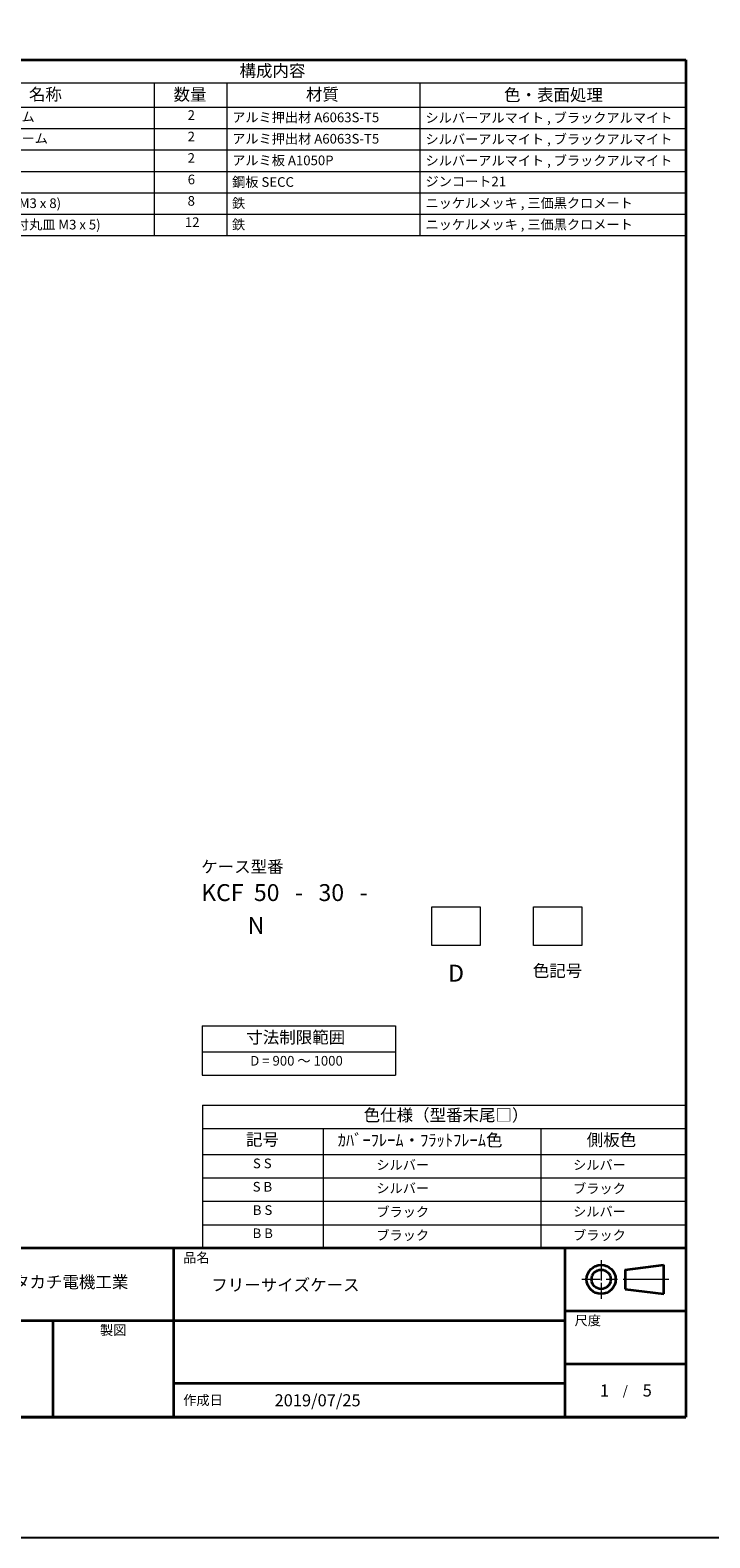
# Model space of a CAD drawing. Units: millimetres. Extents: x -50 to 7038, y -50 to 4436.
# Drawn here: x 511 to 792, y 1555 to 2179 of the extents above; entities that cross this region are included whole.
import ezdxf
from ezdxf.enums import TextEntityAlignment as Align

# ---------------------------------------------------------------- set-up
doc = ezdxf.new("R2010")
doc.units = ezdxf.units.MM
doc.header["$LTSCALE"] = 2
doc.linetypes.add('CHAIN', pattern=[0.3543, 0.2362, -0.0295, 0.0591, -0.0295])
for name, color, linetype, lineweight in [('Border (ISO)', 7, 'Continuous', 35), ('Sketch Geometry (ISO)', 7, 'Continuous', 18), ('Symbol (ISO)', 7, 'Continuous', 18), ('Title (ISO)', 7, 'Continuous', 35)]:
    doc.layers.add(name, color=color, linetype=linetype, lineweight=lineweight)
doc.layers.add('Hatch (ISO)', color=1, linetype='Continuous', lineweight=18, true_color=0xff0000)
doc.styles.add('Note Text (TK)', font='txt')
doc.styles.add('Note Text (TK2)', font='txt')

# ---------------------------------------------------------------- blocks, each defined once
blk = doc.blocks.new('図面枠 tk図枠')
at = {"layer": 'Border (ISO)'}
for p, q in [((14.5, 289), (405.5, 289)), ((14.5, 289), (14.5, 8)), ((405.5, 289), (405.5, 8)), ((14.5, 8), (405.5, 8))]:
    blk.add_line(p, q, dxfattribs=at)
blk = doc.blocks.new('表題欄 tk表題欄')
at = {"layer": 'Hatch (ISO)'}
h = blk.add_hatch(color=256, dxfattribs=at)
edge = h.paths.add_edge_path(flags=0)
edge.add_arc((98.49, 235.66), 0.596, 270, 360)
edge.add_line((99.09, 235.66), (99.09, 239.07))
edge.add_arc((98.49, 239.07), 0.596, 0, 90)
edge.add_line((98.49, 239.67), (82.05, 239.67))
edge.add_arc((82.05, 239.07), 0.596, 90, 180)
edge.add_line((81.46, 239.07), (81.46, 235.66))
edge.add_arc((82.05, 235.66), 0.596, 180, 270)
edge.add_line((82.05, 235.06), (98.49, 235.06))
edge = h.paths.add_edge_path()
edge.add_line((80.76, 239.32), (80.76, 235.41))
edge.add_arc((81.46, 235.41), 0.702, 180, 270)
edge.add_line((81.46, 234.71), (99.09, 234.71))
edge.add_arc((99.09, 235.41), 0.702, 270, 360)
edge.add_line((99.79, 235.41), (99.79, 239.32))
edge.add_arc((99.09, 239.32), 0.702, 0, 90)
edge.add_line((99.09, 240.02), (81.46, 240.02))
edge.add_arc((81.46, 239.32), 0.702, 90, 180)
for points in [[(81.99, 238.51), (81.99, 238.02), (82.84, 238.02), (82.84, 236.02), (83.42, 236.02), (83.42, 238.02), (84.27, 238.02), (84.27, 238.51)], [(88.6, 236.02), (87.86, 237.25), (87.33, 236.69), (87.33, 236.02), (86.81, 236.02), (86.81, 238.51), (87.33, 238.51), (87.33, 237.46), (88.31, 238.51), (89.02, 238.51), (88.24, 237.66), (89.22, 236.02)], [(95.01, 238.51), (95.01, 236.02), (95.53, 236.02), (95.53, 237.02), (96.69, 237.02), (96.69, 236.02), (97.2, 236.02), (97.2, 238.51), (96.69, 238.51), (96.69, 237.51), (95.53, 237.51), (95.53, 238.51)], [(97.76, 238.51), (97.76, 236.02), (98.28, 236.02), (98.28, 238.51)]]:
    blk.add_hatch(color=256, dxfattribs=at).paths.add_polyline_path(points)
h = blk.add_hatch(color=256, dxfattribs=at)
h.paths.add_polyline_path([(85.51, 237.07), (84.87, 237.07), (85.19, 237.94)], flags=0)
h.paths.add_polyline_path([(85.7, 236.56), (84.68, 236.56), (84.48, 236.02), (83.87, 236.02), (84.78, 238.51), (85.6, 238.51), (86.51, 236.02), (85.89, 236.02)])
h = blk.add_hatch(color=256, dxfattribs=at)
h.paths.add_polyline_path([(90.44, 237.07), (91.08, 237.07), (90.76, 237.94)], flags=0)
h.paths.add_polyline_path([(90.06, 236.02), (90.25, 236.56), (91.27, 236.56), (91.47, 236.02), (92.08, 236.02), (91.17, 238.51), (90.35, 238.51), (89.44, 236.02)])
h = blk.add_hatch(color=256, dxfattribs=at)
edge = h.paths.add_edge_path()
edge.add_arc((93.44, 237.26), 1.27, 38.5505, 336.582)
edge.add_line((94.61, 236.76), (94.09, 236.98))
edge.add_ellipse((93.44, 237.26), major_axis=(0, -0.8), ratio=0.867347, start_angle=124.651, end_angle=429.4109, ccw=False)
edge.add_line((94.01, 237.72), (94.44, 238.06))
at = {"layer": 'Title (ISO)'}
for p, q in [((74.67, 244.72), (255.67, 244.72)), ((74.67, 209.72), (74.67, 244.72)), ((149.67, 244.72), (149.67, 209.72)), ((230.67, 244.72), (230.67, 209.72)), ((255.67, 244.72), (255.67, 209.72)), ((243.17, 240.22), (251.17, 241.22)), ((251.17, 235.22), (251.17, 241.22)), ((243.17, 240.22), (243.17, 236.22)), ((243.17, 236.22), (251.17, 235.22)), ((230.67, 231.72), (255.67, 231.72)), ((74.67, 229.72), (230.67, 229.72)), ((99.67, 229.72), (99.67, 209.72)), ((124.67, 229.72), (124.67, 209.72)), ((230.67, 220.72), (255.67, 220.72)), ((149.67, 216.72), (230.67, 216.72)), ((255.67, 209.72), (74.67, 209.72))]:
    blk.add_line(p, q, dxfattribs=at)
at = {"layer": 'Title (ISO)', "color": 4, "linetype": 'CHAIN', "lineweight": 18, "ltscale": 8.88956, "true_color": 0x00ffff}
blk.add_line((238.17, 242.22), (238.17, 234.22), dxfattribs=at)
at = {"layer": 'Title (ISO)', "color": 4, "linetype": 'CHAIN', "lineweight": 18, "ltscale": 20.001633, "true_color": 0x00ffff}
blk.add_line((252.17, 238.22), (234.17, 238.22), dxfattribs=at)
at = {"layer": 'Title (ISO)'}
for radius in [3, 2]:
    blk.add_circle((238.17, 238.22), radius, dxfattribs=at)
at = {"layer": 'Title (ISO)', "color": 1, "true_color": 0xff0000, "char_height": 2, "line_spacing_factor": 1.5, "style": 'Note Text (TK)'}
for s, insert, attachment_point in [('\\fＭＳ Ｐゴシック|b0|i0;\\H2.0000;品名', (151.67, 242.72), 4), ('\\fＭＳ Ｐゴシック|b0|i0;\\H2.0000;尺度', (232.67, 229.72), 4), ('\\fＭＳ Ｐゴシック|b0|i0;\\H2.0000;承認', (87.17, 227.72), 5), ('\\fＭＳ Ｐゴシック|b0|i0;\\H2.0000;検図', (112.17, 227.72), 5), ('\\fＭＳ Ｐゴシック|b0|i0;\\H2.0000;製図', (137.17, 227.72), 5), ('\\fＭＳ Ｐゴシック|b0|i0;\\H2.0000;作成日', (151.67, 213.22), 4)]:
    blk.add_mtext(s, dxfattribs=dict(at, insert=insert, attachment_point=attachment_point))
at = {"layer": 'Title (ISO)', "color": 7, "line_spacing_factor": 1.5, "style": 'Note Text (TK)'}
for s, insert, char_height, attachment_point in [('株式会社タカチ電機工業', (102.79, 237.36), 2.5, 4), ('\\fＭＳ Ｐゴシック|b0|i0;\\H2.0000;/', (243.17, 215.22), 2, 5)]:
    blk.add_mtext(s, dxfattribs=dict(at, insert=insert, char_height=char_height, attachment_point=attachment_point))
at = {"layer": 'Title (ISO)', "color": 7, "style": 'Note Text (TK)'}
for tag, p in [('<品名>_001', (157.48, 235.82)), ('<ページ_No.>_001', (237.91, 213.97)), ('<総ページ数>_001', (246.76, 213.97)), ('作成日_001', (170.57, 211.94))]:
    blk.add_attdef(tag, p, '', height=2.5, dxfattribs=at)
blk.add_attdef('<尺度>', text='', height=2.5, dxfattribs=at).set_placement((243.17, 224.22), align=Align.MIDDLE_CENTER)
blk = doc.blocks.new('テーブル1')
at = {"layer": 'Symbol (ISO)'}
for p, q in [((305.5, 72.59), (405.5, 72.59)), ((305.5, 72.59), (305.5, 67.77)), ((405.5, 72.59), (405.5, 67.77)), ((305.5, 67.77), (405.5, 67.77)), ((305.5, 67.77), (305.5, 62.33)), ((330.5, 67.77), (330.5, 62.33)), ((375.5, 67.77), (375.5, 62.33)), ((405.5, 67.77), (405.5, 62.33)), ((305.5, 62.33), (405.5, 62.33)), ((305.5, 62.33), (305.5, 43)), ((330.5, 62.33), (330.5, 43)), ((375.5, 62.33), (375.5, 43)), ((405.5, 62.33), (405.5, 43)), ((305.5, 57.5), (405.5, 57.5)), ((305.5, 52.67), (405.5, 52.67)), ((305.5, 47.83), (405.5, 47.83)), ((305.5, 43), (405.5, 43))]:
    blk.add_line(p, q, dxfattribs=at)
at = {"layer": 'Symbol (ISO)', "color": 7, "attachment_point": 7}
for s, insert, char_height, style in [('色仕様（型番末尾□）', (338.85, 68.48), 2.5, 'Note Text (TK)'), ('記号', (314.5, 63.43), 2.5, 'Note Text (TK)'), ('ｶﾊﾞｰﾌﾚｰﾑ・ﾌﾗｯﾄﾌﾚｰﾑ色', (333.48, 63.3), 2.5, 'Note Text (TK)'), ('側板色', (385.03, 63.36), 2.5, 'Note Text (TK)'), ('S S', (315.93, 58.89), 2, 'Note Text (TK2)'), ('                シルバー', (331.7, 58.58), 2, 'Note Text (TK2)'), ('         シルバー', (376.7, 58.58), 2, 'Note Text (TK2)'), ('S B', (315.88, 54.06), 2, 'Note Text (TK2)'), ('                シルバー', (331.7, 53.75), 2, 'Note Text (TK2)'), ('         ブラック', (376.7, 53.69), 2, 'Note Text (TK2)'), ('B S', (315.91, 49.23), 2, 'Note Text (TK2)'), ('                ブラック', (331.7, 48.86), 2, 'Note Text (TK2)'), ('         シルバー', (376.7, 48.92), 2, 'Note Text (TK2)'), ('B B', (315.86, 44.42), 2, 'Note Text (TK2)'), ('                ブラック', (331.7, 44.02), 2, 'Note Text (TK2)'), ('         ブラック', (376.7, 44.02), 2, 'Note Text (TK2)')]:
    blk.add_mtext(s, dxfattribs=dict(at, insert=insert, char_height=char_height, style=style))
blk = doc.blocks.new('テーブル2')
at = {"layer": 'Symbol (ISO)'}
for p, q in [((305.43, 89.02), (345.43, 89.02)), ((305.43, 89.02), (305.43, 83.58)), ((345.43, 89.02), (345.43, 83.58)), ((305.43, 83.58), (345.43, 83.58)), ((305.43, 83.58), (305.43, 78.75)), ((345.43, 83.58), (345.43, 78.75)), ((305.43, 78.75), (345.43, 78.75))]:
    blk.add_line(p, q, dxfattribs=at)
at = {"layer": 'Symbol (ISO)', "color": 7, "attachment_point": 7}
for s, insert, char_height, style in [('寸法制限範囲', (314.56, 84.59), 2.5, 'Note Text (TK)'), ('D = 900 ～ 1000', (315.37, 80.14), 2, 'Note Text (TK2)')]:
    blk.add_mtext(s, dxfattribs=dict(at, insert=insert, char_height=char_height, style=style))
blk = doc.blocks.new('構成内容')
at = {"layer": 'Symbol (ISO)'}
for p, q in [((405.5, 289), (235.5, 289)), ((235.5, 289), (235.5, 284.16)), ((405.5, 289), (405.5, 284.16)), ((405.5, 284.16), (235.5, 284.16)), ((235.5, 284.16), (235.5, 279.12)), ((250.5, 284.16), (250.5, 279.12)), ((295.5, 284.16), (295.5, 279.12)), ((310.5, 284.16), (310.5, 279.12)), ((350.5, 284.16), (350.5, 279.12)), ((405.5, 284.16), (405.5, 279.12)), ((405.5, 279.12), (235.5, 279.12)), ((235.5, 279.12), (235.5, 252.52)), ((250.5, 279.12), (250.5, 252.52)), ((295.5, 279.12), (295.5, 252.52)), ((310.5, 279.12), (310.5, 252.52)), ((350.5, 279.12), (350.5, 252.52)), ((405.5, 279.12), (405.5, 252.52)), ((405.5, 274.69), (235.5, 274.69)), ((405.5, 270.25), (235.5, 270.25)), ((405.5, 265.82), (235.5, 265.82)), ((405.5, 261.39), (235.5, 261.39)), ((405.5, 256.95), (235.5, 256.95)), ((405.5, 252.52), (235.5, 252.52))]:
    blk.add_line(p, q, dxfattribs=at)
at = {"layer": 'Symbol (ISO)', "color": 7, "attachment_point": 7}
for s, insert, char_height, style in [('構成内容', (313.16, 284.69), 2.5, 'Note Text (TK)'), ('No.', (240.76, 280.38), 2.5, 'Note Text (TK)'), ('名称', (269.56, 279.79), 2.5, 'Note Text (TK)'), ('数量', (299.5, 279.76), 2.5, 'Note Text (TK)'), ('材質', (326.9, 279.8), 2.5, 'Note Text (TK)'), ('色・表面処理', (367.9, 279.69), 2.5, 'Note Text (TK)'), ('1', (242.6, 275.91), 2, 'Note Text (TK2)'), ('カバーフレーム', (251.65, 275.55), 2, 'Note Text (TK2)'), ('2', (302.42, 275.91), 2, 'Note Text (TK2)'), ('アルミ押出材 A6063S-T5', (311.65, 275.44), 2, 'Note Text (TK2)'), ('シルバーアルマイト , ブラックアルマイト', (351.65, 275.35), 2, 'Note Text (TK2)'), ('2', (242.42, 271.47), 2, 'Note Text (TK2)'), ('フラットフレーム', (251.67, 271.08), 2, 'Note Text (TK2)'), ('2', (302.42, 271.47), 2, 'Note Text (TK2)'), ('アルミ押出材 A6063S-T5', (311.65, 271.01), 2, 'Note Text (TK2)'), ('シルバーアルマイト , ブラックアルマイト', (351.65, 270.92), 2, 'Note Text (TK2)'), ('3', (242.42, 267.02), 2, 'Note Text (TK2)'), ('側板', (251.62, 266.54), 2, 'Note Text (TK2)'), ('2', (302.42, 267.04), 2, 'Note Text (TK2)'), ('アルミ板 A1050P', (311.65, 266.54), 2, 'Note Text (TK2)'), ('シルバーアルマイト , ブラックアルマイト', (351.65, 266.49), 2, 'Note Text (TK2)'), ('4', (242.37, 262.61), 2, 'Note Text (TK2)'), ('固定金具', (251.83, 262.11), 2, 'Note Text (TK2)'), ('6', (302.43, 262.59), 2, 'Note Text (TK2)'), ('鋼板 SECC', (311.63, 262.06), 2, 'Note Text (TK2)'), ('ジンコート21', (351.65, 262.17), 2, 'Note Text (TK2)'), ('5', (242.42, 258.16), 2, 'Note Text (TK2)'), ('取付ビス (皿 M3 x 8)', (251.69, 257.67), 2, 'Note Text (TK2)'), ('8', (302.41, 258.15), 2, 'Note Text (TK2)'), ('鉄', (311.62, 257.67), 2, 'Note Text (TK2)'), ('ニッケルメッキ , 三価黒クロメート', (351.65, 257.7), 2, 'Note Text (TK2)'), ('6', (242.43, 253.72), 2, 'Note Text (TK2)'), ('取付ビス (座付丸皿 M3 x 5)', (251.69, 253.24), 2, 'Note Text (TK2)'), ('12', (301.85, 253.74), 2, 'Note Text (TK2)'), ('鉄', (311.62, 253.24), 2, 'Note Text (TK2)'), ('ニッケルメッキ , 三価黒クロメート', (351.65, 253.26), 2, 'Note Text (TK2)')]:
    blk.add_mtext(s, dxfattribs=dict(at, insert=insert, char_height=char_height, style=style))

msp = doc.modelspace()

# ---------------------------------------------------------------- linework, layer by layer
at = {"color": 6}
msp.add_lwpolyline([(-50, 2779), (5864.6667, 2779), (5864.6667, 1555), (-50, 1555)], close=True, dxfattribs=at)
at = {"layer": 'Sketch Geometry (ISO)'}
for p, q in [((676.952, 1816.2912), (696.952, 1816.2912)), ((676.952, 1800.2912), (676.952, 1816.2912)), ((696.952, 1816.2912), (696.952, 1800.2912)), ((718.952, 1816.2912), (738.952, 1816.2912)), ((718.952, 1800.2912), (718.952, 1816.2912)), ((738.952, 1816.2912), (738.952, 1800.2912)), ((696.952, 1800.2912), (676.952, 1800.2912)), ((738.952, 1800.2912), (718.952, 1800.2912))]:
    msp.add_line(p, q, dxfattribs=at)

# ---------------------------------------------------------------- block references
at = {"xscale": 2, "yscale": 2, "zscale": 2}
for name in ['図面枠 tk図枠', 'テーブル2', 'テーブル1']:
    msp.add_blockref(name, (-29, 1589), dxfattribs=at)
msp.add_blockref('表題欄 tk表題欄', (270.6698, 1185.5691), dxfattribs=at).add_auto_attribs({'<品名>_001': 'フリーサイズケース', '作成日_001': '2019/07/25', '<ページ_No.>_001': '1', '<総ページ数>_001': '5'})
at = {"layer": 'Symbol (ISO)', "xscale": 2, "yscale": 2, "zscale": 2}
msp.add_blockref('構成内容', (-29, 1589), dxfattribs=at)

# ---------------------------------------------------------------- texts
at = {"layer": 'Symbol (ISO)', "color": 7, "style": 'Note Text (TK)'}
for s, insert, char_height, attachment_point, line_spacing_factor in [('ケース型番\\P{\\H2.37293x; }\\P{\\H1.4x;KCF  50   -   30   -            N\\H1.30783x; }', (581.4442, 1820.2182), 5, 4, 1.165289), ('\\fＭＳ Ｐゴシック|b0|i0;\\H7.0000;D', (686.952, 1792.2912), 7, 2, 1.5), ('\\fＭＳ Ｐゴシック|b0|i0;色記号', (728.952, 1792.2912), 5, 2, 1.5)]:
    msp.add_mtext(s, dxfattribs=dict(at, insert=insert, char_height=char_height, attachment_point=attachment_point, line_spacing_factor=line_spacing_factor))

doc.saveas('drawing.dxf')
